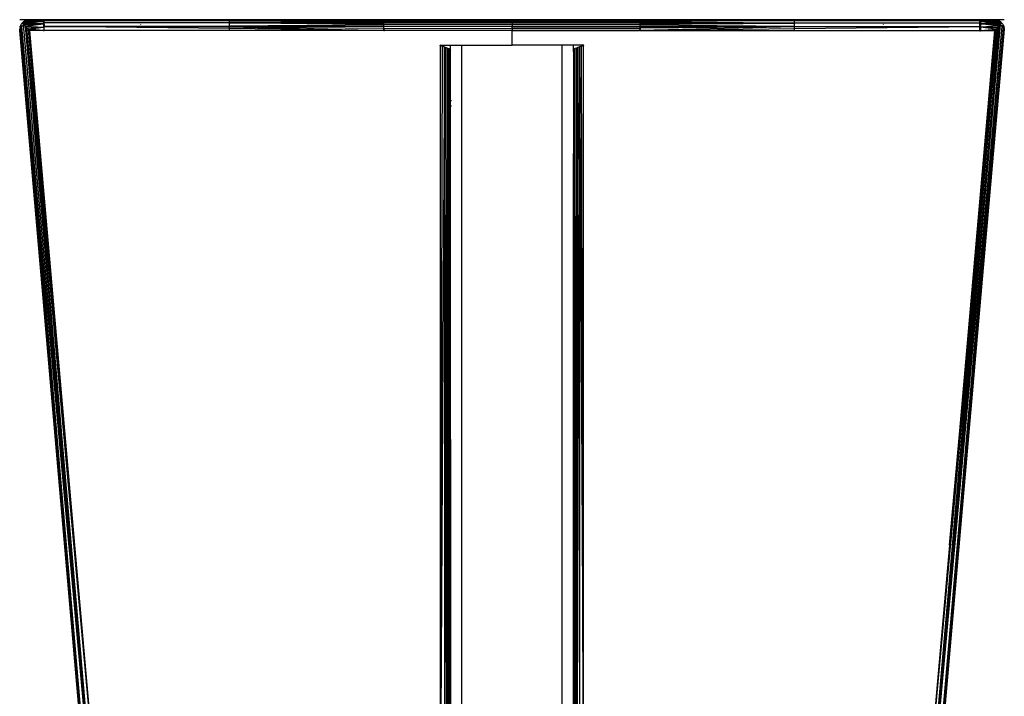
# Model space of a CAD drawing. Units: inches. Extents: x 13 to 4610, y 7 to 3258.
# Drawn here: x 993 to 1393, y 1167 to 1442 of the extents above; entities that cross this region are included whole.
import ezdxf

# ---------------------------------------------------------------- set-up
doc = ezdxf.new("R2010")
doc.units = ezdxf.units.IN
doc.header["$MEASUREMENT"] = 0

msp = doc.modelspace()

# ---------------------------------------------------------------- linework, layer by layer
for p, q in [((1193.4, 1442.16), (993.41, 1442.16)), ((994.03, 1440.35), (993.75, 1439.84)), ((994.39, 1440.81), (994.03, 1440.35)), ((994.49, 1440.91), (994.39, 1440.81)), ((995.02, 1440.07), (994.39, 1440.81)), ((994.39, 1440.81), (995.19, 1440.17)), ((994.52, 1440.94), (994.49, 1440.91)), ((994.52, 1440.94), (994.54, 1440.98)), ((994.54, 1440.98), (994.59, 1441.01)), ((994.62, 1441.04), (994.59, 1441.01)), ((994.62, 1441.04), (994.81, 1441.22)), ((995.28, 1441.56), (994.81, 1441.22)), ((994.81, 1441.22), (994.84, 1441.17)), ((995.28, 1441.56), (994.82, 1441.2)), ((994.84, 1441.17), (995.32, 1441.5)), ((994.84, 1441.17), (995.62, 1440.43)), ((995.43, 1440.31), (994.84, 1441.17)), ((995.02, 1440.07), (1003.09, 1440.44)), ((995.19, 1440.17), (995.26, 1440.21)), ((995.26, 1440.21), (995.43, 1440.31)), ((995.75, 1440.23), (995.26, 1440.21)), ((995.8, 1441.83), (995.28, 1441.56)), ((995.28, 1441.56), (995.32, 1441.5)), ((995.32, 1441.5), (995.8, 1441.83)), ((995.32, 1441.5), (996.01, 1440.7)), ((995.82, 1440.56), (995.32, 1441.5)), ((995.43, 1440.31), (995.55, 1440.38)), ((995.55, 1440.38), (995.62, 1440.43)), ((995.55, 1440.38), (996.13, 1440.39)), ((995.55, 1440.38), (995.75, 1440.23)), ((995.57, 1439.48), (1003.09, 1440.44)), ((995.62, 1440.43), (995.82, 1440.56)), ((996.04, 1440.23), (995.75, 1440.23)), ((995.8, 1441.83), (995.86, 1441.85)), ((996.58, 1441.72), (995.8, 1441.83)), ((996.22, 1440.86), (995.8, 1441.83)), ((995.82, 1440.56), (995.94, 1440.65)), ((996.12, 1440.57), (995.82, 1440.56)), ((995.9, 1441.87), (995.86, 1441.85)), ((995.96, 1441.89), (995.9, 1441.87)), ((995.9, 1441.87), (995.92, 1441.87)), ((995.96, 1441.89), (995.92, 1441.87)), ((995.94, 1440.65), (996.01, 1440.7)), ((995.94, 1440.65), (996.05, 1440.65)), ((996.12, 1440.57), (995.94, 1440.65)), ((995.96, 1441.89), (1003.19, 1441.99)), ((995.96, 1441.89), (996.19, 1441.97)), ((996.01, 1440.7), (996.07, 1440.74)), ((996.13, 1440.39), (996.04, 1440.23)), ((996.23, 1440.24), (996.04, 1440.23)), ((996.05, 1440.65), (996.12, 1440.57)), ((996.05, 1440.65), (996.13, 1440.64)), ((996.07, 1440.74), (996.19, 1440.83)), ((996.07, 1440.74), (1003.09, 1440.44)), ((996.15, 1440.55), (996.12, 1440.57)), ((996.13, 1440.64), (996.21, 1440.55)), ((996.13, 1440.64), (996.2, 1440.64)), ((996.13, 1440.39), (996.22, 1440.39)), ((996.21, 1440.55), (996.15, 1440.55)), ((996.19, 1441.97), (996.58, 1442.07)), ((1003.19, 1441.99), (996.19, 1441.97)), ((996.19, 1440.83), (996.22, 1440.86)), ((1003.09, 1440.44), (996.19, 1440.83)), ((996.2, 1440.64), (996.21, 1440.55)), ((996.2, 1440.64), (996.28, 1440.64)), ((996.28, 1440.64), (996.21, 1440.55)), ((996.36, 1440.55), (996.21, 1440.55)), ((996.22, 1440.86), (996.3, 1440.92)), ((996.22, 1440.39), (996.23, 1440.24)), ((996.22, 1440.39), (996.28, 1440.38)), ((996.39, 1440.25), (996.23, 1440.24)), ((996.28, 1440.64), (996.32, 1440.64)), ((996.28, 1440.38), (996.43, 1440.39)), ((996.28, 1440.38), (996.39, 1440.25)), ((996.3, 1440.92), (996.4, 1441.01)), ((1003.09, 1440.44), (996.3, 1440.92)), ((996.36, 1440.55), (996.32, 1440.64)), ((996.32, 1440.64), (996.53, 1440.63)), ((996.54, 1440.55), (996.36, 1440.55)), ((996.49, 1440.25), (996.39, 1440.25)), ((1003.09, 1441.43), (996.4, 1441.01)), ((996.4, 1441.01), (996.5, 1441.1)), ((996.4, 1441.01), (1003.09, 1440.44)), ((996.49, 1440.25), (996.43, 1440.39)), ((996.43, 1440.39), (996.55, 1440.39)), ((996.56, 1440.25), (996.49, 1440.25)), ((996.5, 1441.1), (1003.09, 1441.43)), ((996.5, 1441.1), (996.59, 1441.19)), ((996.53, 1440.63), (996.54, 1440.55)), ((996.53, 1440.63), (996.88, 1440.62)), ((996.89, 1440.54), (996.54, 1440.55)), ((996.55, 1440.39), (996.56, 1440.25)), ((996.55, 1440.39), (996.9, 1440.39)), ((996.91, 1440.26), (996.56, 1440.25)), ((996.58, 1442.07), (996.97, 1442.13)), ((996.58, 1442.07), (1003.19, 1441.99)), ((996.58, 1441.72), (1003.19, 1441.99)), ((996.58, 1441.72), (1000.28, 1441.56)), ((997.37, 1441.56), (996.58, 1441.72)), ((996.59, 1441.19), (996.58, 1441.72)), ((996.69, 1441.29), (996.58, 1441.72)), ((996.59, 1441.19), (996.67, 1441.27)), ((996.67, 1441.27), (996.69, 1441.29)), ((996.69, 1441.29), (996.81, 1441.44)), ((996.69, 1441.29), (997.07, 1441.43)), ((1003.09, 1441.43), (996.69, 1441.29)), ((996.81, 1441.44), (997.07, 1441.43)), ((996.88, 1440.62), (996.89, 1440.54)), ((996.88, 1440.62), (997.14, 1440.61)), ((997.15, 1440.54), (996.89, 1440.54)), ((996.9, 1440.39), (997.16, 1440.4)), ((996.9, 1440.39), (996.91, 1440.26)), ((997.17, 1440.27), (996.91, 1440.26)), ((996.97, 1442.13), (997.17, 1442.14)), ((997.07, 1441.43), (997.33, 1441.43)), ((997.15, 1440.54), (997.14, 1440.61)), ((997.14, 1440.61), (1003.09, 1440.44)), ((1003.09, 1440.44), (997.15, 1440.54)), ((997.16, 1440.4), (1003.09, 1440.44)), ((997.17, 1440.27), (997.16, 1440.4)), ((997.17, 1442.14), (997.23, 1442.13)), ((1003.09, 1440.44), (997.17, 1440.27)), ((997.26, 1442.15), (997.23, 1442.13)), ((997.26, 1442.15), (997.31, 1442.15)), ((997.31, 1442.15), (997.35, 1442.15)), ((997.37, 1441.56), (997.33, 1441.43)), ((997.33, 1441.43), (997.37, 1441.43)), ((1003.19, 1441.99), (997.35, 1442.15)), ((999.4, 1442.15), (997.35, 1442.15)), ((1000.28, 1441.56), (997.37, 1441.56)), ((997.37, 1441.43), (997.37, 1441.56)), ((997.37, 1441.43), (1003.09, 1441.43)), ((999.4, 1442.15), (1003.19, 1441.99)), ((999.4, 1442.15), (1003.19, 1442.15)), ((1003.19, 1441.99), (1000.28, 1441.56)), ((1003.19, 1441.56), (1000.28, 1441.56)), ((1003.09, 1441.43), (1003.09, 1440.44)), ((1003.09, 1440.15), (1003.09, 1440.44)), ((1003.19, 1442.15), (1003.19, 1441.99)), ((1003.29, 1442.15), (1003.19, 1442.15)), ((1003.19, 1441.99), (1003.19, 1441.56)), ((1003.19, 1441.56), (1003.19, 1440.15)), ((1003.29, 1441.81), (1003.29, 1442.15)), ((1078.62, 1442.15), (1003.29, 1442.15)), ((1003.29, 1441.81), (1078.62, 1441.94)), ((1078.62, 1441.86), (1003.29, 1441.81)), ((1003.29, 1440.85), (1003.29, 1441.81)), ((1003.29, 1441.81), (1078.62, 1441.74)), ((1078.62, 1441.81), (1003.29, 1441.81)), ((1078.62, 1440.95), (1003.29, 1440.85)), ((1078.62, 1440.85), (1003.29, 1440.85)), ((1078.62, 1440.73), (1003.29, 1440.85)), ((1003.29, 1440.15), (1003.29, 1440.85)), ((1042.52, 1440.36), (1042.64, 1440.17)), ((1141.26, 1442.16), (1078.62, 1442.15)), ((1141.26, 1442.16), (1078.62, 1441.94)), ((1078.62, 1441.94), (1078.62, 1442.15)), ((1141.26, 1442.1), (1078.62, 1441.94)), ((1141.26, 1442.04), (1078.62, 1441.86)), ((1078.62, 1441.86), (1078.62, 1441.94)), ((1078.62, 1441.81), (1078.62, 1441.86)), ((1141.26, 1441.82), (1078.62, 1441.81)), ((1078.62, 1441.74), (1078.62, 1441.81)), ((1078.62, 1440.95), (1078.62, 1441.74)), ((1078.62, 1441.74), (1141.26, 1441.47)), ((1141.26, 1441.34), (1078.62, 1440.95)), ((1078.62, 1440.85), (1078.62, 1440.95)), ((1141.26, 1440.86), (1078.62, 1440.85)), ((1078.62, 1440.73), (1078.62, 1440.85)), ((1078.62, 1439.57), (1078.62, 1440.73)), ((1141.26, 1440.28), (1078.62, 1440.73)), ((1175.38, 1442.16), (1141.26, 1442.1)), ((1175.38, 1442.16), (1141.26, 1442.16)), ((1141.26, 1442.1), (1141.26, 1442.16)), ((1141.26, 1442.04), (1141.26, 1442.1)), ((1141.26, 1442.1), (1193.4, 1442.08)), ((1193.4, 1442.08), (1141.26, 1442.04)), ((1141.26, 1441.82), (1141.26, 1442.04)), ((1193.4, 1441.83), (1141.26, 1441.82)), ((1141.26, 1441.47), (1141.26, 1441.82)), ((1141.26, 1441.34), (1141.26, 1441.47)), ((1141.26, 1441.47), (1193.4, 1441.42)), ((1193.4, 1441.42), (1141.26, 1441.34)), ((1141.26, 1440.86), (1141.26, 1441.34)), ((1193.4, 1440.87), (1141.26, 1440.86)), ((1141.26, 1440.28), (1141.26, 1440.86)), ((1193.4, 1440.2), (1141.26, 1440.28)), ((1141.26, 1440.11), (1141.26, 1440.28)), ((1193.4, 1440.2), (1141.26, 1440.11)), ((1193.4, 1442.16), (1175.38, 1442.16)), ((1193.4, 1442.16), (1193.4, 1442.08)), ((1193.4, 1442.16), (1211.42, 1442.16)), ((1393.41, 1442.16), (1193.4, 1442.16)), ((1245.53, 1442.1), (1193.4, 1442.08)), ((1193.4, 1442.08), (1193.4, 1441.83)), ((1193.4, 1442.08), (1245.53, 1442.04)), ((1193.4, 1441.83), (1193.4, 1441.42)), ((1193.4, 1441.83), (1245.53, 1441.82)), ((1245.53, 1441.47), (1193.4, 1441.42)), ((1193.4, 1441.42), (1193.4, 1440.87)), ((1193.4, 1441.42), (1245.53, 1441.34)), ((1193.4, 1440.87), (1193.4, 1440.2)), ((1193.4, 1440.87), (1245.53, 1440.86)), ((1193.4, 1440.2), (1245.53, 1440.28)), ((1193.4, 1440.2), (1245.53, 1440.11)), ((1193.4, 1440.2), (1193.4, 1439.45)), ((1211.42, 1442.16), (1245.53, 1442.1)), ((1211.42, 1442.16), (1245.53, 1442.16)), ((1245.53, 1442.16), (1308.18, 1442.15)), ((1245.53, 1442.16), (1308.18, 1441.94)), ((1245.53, 1442.1), (1245.53, 1442.16)), ((1245.53, 1442.04), (1245.53, 1442.1)), ((1245.53, 1442.1), (1308.18, 1441.94)), ((1245.53, 1441.82), (1245.53, 1442.04)), ((1245.53, 1442.04), (1308.18, 1441.86)), ((1245.53, 1441.47), (1245.53, 1441.82)), ((1245.53, 1441.82), (1308.18, 1441.81)), ((1308.18, 1441.74), (1245.53, 1441.47)), ((1245.53, 1441.34), (1245.53, 1441.47)), ((1245.53, 1440.86), (1245.53, 1441.34)), ((1245.53, 1441.34), (1308.18, 1440.95)), ((1245.53, 1440.28), (1245.53, 1440.86)), ((1245.53, 1440.86), (1308.18, 1440.85)), ((1245.53, 1440.28), (1308.18, 1440.73)), ((1245.53, 1440.11), (1245.53, 1440.28)), ((1308.18, 1441.94), (1308.18, 1442.15)), ((1383.5, 1442.15), (1308.18, 1442.15)), ((1383.5, 1441.81), (1308.18, 1441.94)), ((1308.18, 1441.86), (1308.18, 1441.94)), ((1308.18, 1441.81), (1308.18, 1441.86)), ((1308.18, 1441.86), (1383.5, 1441.81)), ((1383.5, 1441.81), (1308.18, 1441.74)), ((1308.18, 1441.74), (1308.18, 1441.81)), ((1308.18, 1441.81), (1383.5, 1441.81)), ((1308.18, 1440.95), (1308.18, 1441.74)), ((1308.18, 1440.85), (1308.18, 1440.95)), ((1308.18, 1440.95), (1383.5, 1440.85)), ((1308.18, 1440.73), (1308.18, 1440.85)), ((1308.18, 1440.85), (1383.5, 1440.85)), ((1308.18, 1440.73), (1383.5, 1440.85)), ((1308.18, 1439.57), (1308.18, 1440.73)), ((1344.28, 1440.36), (1344.16, 1440.17)), ((1383.5, 1442.15), (1383.6, 1442.15)), ((1383.5, 1441.81), (1383.5, 1442.15)), ((1383.5, 1440.85), (1383.5, 1441.81)), ((1383.5, 1440.15), (1383.5, 1440.85)), ((1387.4, 1442.15), (1383.6, 1441.99)), ((1383.6, 1442.15), (1383.6, 1441.99)), ((1387.4, 1442.15), (1383.6, 1442.15)), ((1383.6, 1441.99), (1389.45, 1442.15)), ((1390.22, 1442.07), (1383.6, 1441.99)), ((1383.6, 1441.99), (1386.51, 1441.56)), ((1390.21, 1441.72), (1383.6, 1441.99)), ((1383.6, 1441.99), (1390.61, 1441.97)), ((1383.6, 1441.99), (1383.6, 1441.56)), ((1390.83, 1441.89), (1383.6, 1441.99)), ((1383.6, 1441.56), (1386.51, 1441.56)), ((1383.6, 1441.56), (1383.6, 1440.15)), ((1383.7, 1441.43), (1390.39, 1441.01)), ((1383.7, 1441.43), (1383.7, 1440.44)), ((1390.3, 1441.1), (1383.7, 1441.43)), ((1383.7, 1441.43), (1390.11, 1441.29)), ((1389.43, 1441.43), (1383.7, 1441.43)), ((1390.39, 1441.01), (1383.7, 1440.44)), ((1383.7, 1440.44), (1390.5, 1440.92)), ((1383.7, 1440.44), (1390.61, 1440.83)), ((1390.73, 1440.74), (1383.7, 1440.44)), ((1389.66, 1440.61), (1383.7, 1440.44)), ((1383.7, 1440.44), (1389.65, 1440.54)), ((1391.23, 1439.48), (1383.7, 1440.44)), ((1383.7, 1440.44), (1383.7, 1440.15)), ((1391.78, 1440.07), (1383.7, 1440.44)), ((1389.64, 1440.4), (1383.7, 1440.44)), ((1383.7, 1440.44), (1389.63, 1440.27)), ((1390.21, 1441.72), (1386.51, 1441.56)), ((1386.51, 1441.56), (1389.43, 1441.56)), ((1389.45, 1442.15), (1387.4, 1442.15)), ((1389.43, 1441.56), (1390.21, 1441.72)), ((1389.43, 1441.56), (1389.46, 1441.43)), ((1389.43, 1441.43), (1389.43, 1441.56)), ((1389.46, 1441.43), (1389.43, 1441.43)), ((1389.48, 1442.15), (1389.45, 1442.15)), ((1389.73, 1441.43), (1389.46, 1441.43)), ((1389.53, 1442.15), (1389.48, 1442.15)), ((1389.53, 1442.15), (1389.56, 1442.13)), ((1389.63, 1442.14), (1389.56, 1442.13)), ((1389.83, 1442.13), (1389.63, 1442.14)), ((1389.63, 1440.27), (1389.64, 1440.4)), ((1389.63, 1440.27), (1389.88, 1440.26)), ((1389.9, 1440.39), (1389.64, 1440.4)), ((1389.65, 1440.54), (1389.66, 1440.61)), ((1389.65, 1440.54), (1389.91, 1440.54)), ((1389.92, 1440.62), (1389.66, 1440.61)), ((1389.99, 1441.44), (1389.73, 1441.43)), ((1390.11, 1441.29), (1389.73, 1441.43)), ((1390.22, 1442.07), (1389.83, 1442.13)), ((1389.9, 1440.39), (1389.88, 1440.26)), ((1389.88, 1440.26), (1390.23, 1440.25)), ((1390.25, 1440.39), (1389.9, 1440.39)), ((1389.92, 1440.62), (1389.91, 1440.54)), ((1389.91, 1440.54), (1390.26, 1440.55)), ((1390.27, 1440.63), (1389.92, 1440.62)), ((1390.11, 1441.29), (1389.99, 1441.44)), ((1390.11, 1441.29), (1390.21, 1441.72)), ((1390.13, 1441.27), (1390.11, 1441.29)), ((1390.21, 1441.19), (1390.13, 1441.27)), ((1390.21, 1441.72), (1391, 1441.83)), ((1390.21, 1441.19), (1390.21, 1441.72)), ((1390.3, 1441.1), (1390.21, 1441.19)), ((1390.61, 1441.97), (1390.22, 1442.07)), ((1390.25, 1440.39), (1390.23, 1440.25)), ((1390.23, 1440.25), (1390.3, 1440.25)), ((1390.37, 1440.39), (1390.25, 1440.39)), ((1390.27, 1440.63), (1390.26, 1440.55)), ((1390.26, 1440.55), (1390.44, 1440.55)), ((1390.48, 1440.64), (1390.27, 1440.63)), ((1390.39, 1441.01), (1390.3, 1441.1)), ((1390.3, 1440.25), (1390.37, 1440.39)), ((1390.3, 1440.25), (1390.4, 1440.25)), ((1390.52, 1440.39), (1390.37, 1440.39)), ((1390.5, 1440.92), (1390.39, 1441.01)), ((1390.52, 1440.39), (1390.4, 1440.25)), ((1390.4, 1440.25), (1390.56, 1440.24)), ((1390.44, 1440.55), (1390.48, 1440.64)), ((1390.44, 1440.55), (1390.59, 1440.55)), ((1390.51, 1440.64), (1390.48, 1440.64)), ((1390.57, 1440.86), (1390.5, 1440.92)), ((1390.51, 1440.64), (1390.59, 1440.55)), ((1390.6, 1440.64), (1390.51, 1440.64)), ((1390.58, 1440.39), (1390.52, 1440.39)), ((1390.58, 1440.39), (1390.56, 1440.24)), ((1390.56, 1440.24), (1390.76, 1440.23)), ((1390.57, 1440.86), (1391, 1441.83)), ((1390.61, 1440.83), (1390.57, 1440.86)), ((1390.67, 1440.39), (1390.58, 1440.39)), ((1390.6, 1440.64), (1390.59, 1440.55)), ((1390.67, 1440.64), (1390.59, 1440.55)), ((1390.59, 1440.55), (1390.65, 1440.55)), ((1390.67, 1440.64), (1390.6, 1440.64)), ((1390.83, 1441.89), (1390.61, 1441.97)), ((1390.73, 1440.74), (1390.61, 1440.83)), ((1390.65, 1440.55), (1390.68, 1440.57)), ((1390.74, 1440.65), (1390.67, 1440.64)), ((1390.67, 1440.39), (1390.76, 1440.23)), ((1391.25, 1440.38), (1390.67, 1440.39)), ((1390.68, 1440.57), (1390.85, 1440.65)), ((1390.74, 1440.65), (1390.68, 1440.57)), ((1390.68, 1440.57), (1390.98, 1440.56)), ((1390.79, 1440.7), (1390.73, 1440.74)), ((1390.85, 1440.65), (1390.74, 1440.65)), ((1390.76, 1440.23), (1391.04, 1440.23)), ((1391.47, 1441.5), (1390.79, 1440.7)), ((1390.85, 1440.65), (1390.79, 1440.7)), ((1390.83, 1441.89), (1390.87, 1441.87)), ((1390.83, 1441.89), (1390.9, 1441.87)), ((1390.98, 1440.56), (1390.85, 1440.65)), ((1390.9, 1441.87), (1390.87, 1441.87)), ((1390.9, 1441.87), (1390.94, 1441.85)), ((1391, 1441.83), (1390.94, 1441.85)), ((1390.98, 1440.56), (1391.47, 1441.5)), ((1391.18, 1440.43), (1390.98, 1440.56)), ((1391, 1441.83), (1391.52, 1441.56)), ((1391.47, 1441.5), (1391, 1441.83)), ((1391.25, 1440.38), (1391.04, 1440.23)), ((1391.04, 1440.23), (1391.53, 1440.21)), ((1391.96, 1441.17), (1391.18, 1440.43)), ((1391.25, 1440.38), (1391.18, 1440.43)), ((1391.36, 1440.31), (1391.25, 1440.38)), ((1391.36, 1440.31), (1391.96, 1441.17)), ((1391.53, 1440.21), (1391.36, 1440.31)), ((1391.52, 1441.56), (1391.47, 1441.5)), ((1391.96, 1441.17), (1391.47, 1441.5)), ((1391.52, 1441.56), (1391.99, 1441.22)), ((1391.52, 1441.56), (1391.98, 1441.2)), ((1391.61, 1440.17), (1391.53, 1440.21)), ((1392.41, 1440.81), (1391.61, 1440.17)), ((1391.78, 1440.07), (1392.41, 1440.81)), ((1391.99, 1441.22), (1391.96, 1441.17)), ((1392.18, 1441.04), (1391.99, 1441.22)), ((1392.18, 1441.04), (1392.21, 1441.01)), ((1392.25, 1440.98), (1392.21, 1441.01)), ((1392.28, 1440.94), (1392.25, 1440.98)), ((1392.28, 1440.94), (1392.31, 1440.91)), ((1392.31, 1440.91), (1392.41, 1440.81)), ((1392.41, 1440.81), (1392.76, 1440.35)), ((1392.76, 1440.35), (1393.05, 1439.84)), ((993.41, 1438.73), (993.37, 1438.15)), ((993.37, 1438.15), (993.39, 1437.8)), ((993.37, 1438.15), (993.43, 1438.13)), ((993.39, 1437.8), (993.43, 1438.13)), ((1018.71, 1148.41), (993.39, 1437.8)), ((993.54, 1439.3), (993.41, 1438.73)), ((993.41, 1438.73), (993.67, 1438.71)), ((993.6, 1438.57), (993.41, 1438.73)), ((993.43, 1438.13), (993.46, 1438.32)), ((993.46, 1438.32), (993.6, 1438.57)), ((1018.71, 1148.41), (993.46, 1438.32)), ((993.46, 1438.32), (1018.94, 1148.41)), ((993.54, 1439.3), (993.63, 1439.53)), ((993.59, 1439.28), (993.54, 1439.3)), ((993.63, 1439.53), (993.59, 1439.32)), ((993.59, 1439.32), (993.59, 1439.28)), ((993.99, 1439.12), (993.59, 1439.28)), ((993.59, 1439.28), (994.06, 1439.2)), ((993.6, 1438.57), (993.67, 1438.71)), ((993.64, 1439.59), (993.63, 1439.53)), ((993.65, 1439.62), (993.64, 1439.59)), ((993.68, 1439.66), (993.65, 1439.62)), ((993.67, 1438.71), (993.77, 1438.87)), ((993.69, 1439.7), (993.68, 1439.66)), ((993.75, 1439.84), (993.69, 1439.7)), ((993.79, 1439.83), (993.69, 1439.7)), ((993.79, 1439.83), (993.75, 1439.84)), ((993.77, 1438.87), (993.99, 1439.12)), ((1019.07, 1148.41), (993.77, 1438.87)), ((994.37, 1439.52), (993.79, 1439.83)), ((993.79, 1439.83), (994.49, 1439.62)), ((993.99, 1439.12), (994.06, 1439.2)), ((994.06, 1439.2), (994.28, 1439.44)), ((994.28, 1439.44), (994.37, 1439.52)), ((1019.27, 1148.41), (994.28, 1439.44)), ((1020.67, 1148.41), (994.28, 1439.44)), ((994.37, 1439.52), (994.49, 1439.62)), ((994.49, 1439.62), (994.97, 1440.05)), ((994.97, 1440.05), (995.02, 1440.07)), ((995.57, 1439.48), (994.97, 1440.05)), ((1020.93, 1148.41), (994.97, 1440.05)), ((995.02, 1440.07), (995.19, 1440.17)), ((995.57, 1439.48), (1003.09, 1439.18)), ((996.17, 1438.91), (995.57, 1439.48)), ((995.57, 1439.48), (1021.12, 1148.41)), ((996.17, 1438.91), (1003.09, 1439.18)), ((996.77, 1438.35), (996.17, 1438.91)), ((996.17, 1438.91), (1022.66, 1148.41)), ((1021.31, 1148.41), (996.17, 1438.91)), ((996.77, 1438.35), (1003.09, 1439.18)), ((1003.09, 1437.82), (996.77, 1438.35)), ((997.11, 1438.04), (996.77, 1438.35)), ((996.77, 1438.35), (999.96, 1402.61)), ((997.11, 1438.04), (1015.67, 1228.63)), ((997.37, 1437.8), (997.11, 1438.04)), ((1003.09, 1437.82), (997.37, 1437.8)), ((997.37, 1437.8), (1015.67, 1228.63)), ((1003.09, 1440.15), (1003.19, 1440.15)), ((1003.09, 1440.15), (1003.09, 1439.18)), ((1003.09, 1437.78), (1003.09, 1437.82)), ((1003.09, 1437.78), (1003.29, 1437.8)), ((1003.09, 1437.6), (1003.09, 1437.78)), ((1003.29, 1437.6), (1003.09, 1437.6)), ((1003.19, 1440.15), (1003.29, 1440.15)), ((1003.29, 1440.15), (1003.29, 1439.43)), ((1078.62, 1439.57), (1003.29, 1439.43)), ((1078.62, 1439.44), (1003.29, 1439.43)), ((1003.29, 1439.43), (1078.62, 1439.29)), ((1078.62, 1438.55), (1003.29, 1439.43)), ((1003.29, 1437.8), (1003.29, 1439.43)), ((1003.29, 1437.8), (1003.29, 1437.6)), ((1078.62, 1437.8), (1003.29, 1437.8)), ((1141.26, 1440.11), (1078.62, 1439.57)), ((1078.62, 1439.44), (1078.62, 1439.57)), ((1141.26, 1439.45), (1078.62, 1439.44)), ((1078.62, 1439.29), (1078.62, 1439.44)), ((1078.62, 1438.55), (1078.62, 1439.29)), ((1078.62, 1439.29), (1141.26, 1438.74)), ((1078.62, 1439.29), (1141.26, 1437.81)), ((1078.62, 1437.8), (1078.62, 1438.55)), ((1141.26, 1437.81), (1078.62, 1438.55)), ((1141.26, 1437.81), (1078.62, 1437.8)), ((1141.26, 1439.45), (1141.26, 1440.11)), ((1193.4, 1439.45), (1141.26, 1439.45)), ((1141.26, 1438.74), (1141.26, 1439.45)), ((1141.26, 1438.49), (1141.26, 1438.74)), ((1141.26, 1438.74), (1193.4, 1438.64)), ((1141.26, 1438.74), (1141.36, 1438.49)), ((1141.36, 1438.49), (1141.26, 1438.49)), ((1141.26, 1437.81), (1141.26, 1438.49)), ((1141.26, 1437.81), (1141.63, 1437.81)), ((1193.4, 1438.64), (1141.36, 1438.49)), ((1141.36, 1438.49), (1141.63, 1437.81)), ((1193.4, 1437.82), (1141.63, 1437.81)), ((1193.4, 1439.45), (1245.53, 1439.45)), ((1193.4, 1438.64), (1193.4, 1439.45)), ((1245.53, 1438.74), (1193.4, 1438.64)), ((1193.4, 1438.64), (1193.4, 1437.82)), ((1193.4, 1438.64), (1245.43, 1438.49)), ((1193.4, 1431.83), (1193.4, 1437.82)), ((1193.4, 1437.82), (1245.17, 1437.81)), ((1245.43, 1438.49), (1245.17, 1437.81)), ((1245.53, 1437.81), (1245.17, 1437.81)), ((1245.53, 1438.74), (1245.43, 1438.49)), ((1245.43, 1438.49), (1245.53, 1438.49)), ((1245.53, 1439.45), (1245.53, 1440.11)), ((1245.53, 1440.11), (1308.18, 1439.57)), ((1245.53, 1438.74), (1245.53, 1439.45)), ((1245.53, 1439.45), (1308.18, 1439.44)), ((1308.18, 1439.29), (1245.53, 1438.74)), ((1308.18, 1439.29), (1245.53, 1437.81)), ((1245.53, 1438.49), (1245.53, 1438.74)), ((1245.53, 1437.81), (1308.18, 1438.55)), ((1245.53, 1437.81), (1245.53, 1438.49)), ((1245.53, 1437.81), (1308.18, 1437.8)), ((1308.18, 1439.44), (1308.18, 1439.57)), ((1308.18, 1439.57), (1383.5, 1439.43)), ((1308.18, 1439.29), (1308.18, 1439.44)), ((1308.18, 1439.44), (1383.5, 1439.43)), ((1383.5, 1439.43), (1308.18, 1439.29)), ((1308.18, 1438.55), (1383.5, 1439.43)), ((1308.18, 1438.55), (1308.18, 1439.29)), ((1308.18, 1437.8), (1308.18, 1438.55)), ((1308.18, 1437.8), (1383.5, 1437.8)), ((1390.63, 1438.91), (1364.14, 1148.41)), ((1365.49, 1148.41), (1390.63, 1438.91)), ((1391.23, 1439.48), (1365.68, 1148.41)), ((1365.87, 1148.41), (1391.83, 1440.05)), ((1366.13, 1148.41), (1392.52, 1439.44)), ((1367.53, 1148.41), (1392.52, 1439.44)), ((1367.73, 1148.41), (1393.03, 1438.87)), ((1393.34, 1438.32), (1367.85, 1148.41)), ((1368.09, 1148.41), (1393.34, 1438.32)), ((1368.09, 1148.41), (1393.41, 1437.8)), ((1389.69, 1438.04), (1371.12, 1228.63)), ((1389.43, 1437.8), (1371.12, 1228.63)), ((1383.6, 1440.15), (1383.5, 1440.15)), ((1383.5, 1439.43), (1383.5, 1440.15)), ((1383.5, 1437.8), (1383.5, 1439.43)), ((1383.5, 1437.8), (1383.5, 1437.6)), ((1383.7, 1437.78), (1383.5, 1437.8)), ((1383.5, 1437.6), (1383.7, 1437.6)), ((1383.7, 1440.15), (1383.6, 1440.15)), ((1383.7, 1440.15), (1383.7, 1439.18)), ((1391.23, 1439.48), (1383.7, 1439.18)), ((1390.63, 1438.91), (1383.7, 1439.18)), ((1390.03, 1438.35), (1383.7, 1439.18)), ((1383.7, 1439.18), (1383.7, 1437.82)), ((1383.7, 1437.82), (1390.03, 1438.35)), ((1383.7, 1437.82), (1389.43, 1437.8)), ((1383.7, 1437.78), (1383.7, 1437.82)), ((1383.7, 1437.78), (1383.7, 1437.6)), ((1390.03, 1438.35), (1386.84, 1402.61)), ((1389.43, 1437.8), (1389.69, 1438.04)), ((1389.69, 1438.04), (1390.03, 1438.35)), ((1390.03, 1438.35), (1390.63, 1438.91)), ((1390.63, 1438.91), (1391.23, 1439.48)), ((1391.23, 1439.48), (1391.83, 1440.05)), ((1391.78, 1440.07), (1391.61, 1440.17)), ((1391.83, 1440.05), (1391.78, 1440.07)), ((1392.31, 1439.62), (1391.83, 1440.05)), ((1393.01, 1439.83), (1392.31, 1439.62)), ((1392.43, 1439.52), (1392.31, 1439.62)), ((1392.43, 1439.52), (1393.01, 1439.83)), ((1392.52, 1439.44), (1392.43, 1439.52)), ((1392.74, 1439.2), (1392.52, 1439.44)), ((1393.21, 1439.28), (1392.74, 1439.2)), ((1392.81, 1439.12), (1392.74, 1439.2)), ((1392.81, 1439.12), (1393.21, 1439.28)), ((1393.03, 1438.87), (1392.81, 1439.12)), ((1393.01, 1439.83), (1393.05, 1439.84)), ((1393.01, 1439.83), (1393.11, 1439.7)), ((1393.12, 1438.71), (1393.03, 1438.87)), ((1393.05, 1439.84), (1393.11, 1439.7)), ((1393.11, 1439.7), (1393.12, 1439.66)), ((1393.12, 1439.66), (1393.15, 1439.62)), ((1393.38, 1438.73), (1393.12, 1438.71)), ((1393.2, 1438.57), (1393.12, 1438.71)), ((1393.15, 1439.62), (1393.16, 1439.59)), ((1393.16, 1439.59), (1393.17, 1439.53)), ((1393.26, 1439.3), (1393.17, 1439.53)), ((1393.17, 1439.53), (1393.2, 1439.32)), ((1393.2, 1439.32), (1393.21, 1439.28)), ((1393.2, 1438.57), (1393.38, 1438.73)), ((1393.34, 1438.32), (1393.2, 1438.57)), ((1393.21, 1439.28), (1393.26, 1439.3)), ((1393.26, 1439.3), (1393.38, 1438.73)), ((1393.36, 1438.13), (1393.34, 1438.32)), ((1393.43, 1438.15), (1393.36, 1438.13)), ((1393.41, 1437.8), (1393.36, 1438.13)), ((1393.38, 1438.73), (1393.43, 1438.15)), ((1393.43, 1438.15), (1393.41, 1437.8)), ((1164.2, 1431.83), (1164.4, 1431.8)), ((1164.2, 1431.63), (1164.2, 1431.83)), ((1164.4, 1431.63), (1164.2, 1431.63)), ((1164.4, 1431.8), (1168.4, 1431.83)), ((1164.4, 1431.71), (1164.4, 1431.8)), ((1164.76, 1431.55), (1164.4, 1431.8)), ((1164.4, 1431.63), (1164.4, 1431.71)), ((1164.4, 1431.71), (1164.77, 1431.5)), ((1164.76, 1431.55), (1164.4, 1431.71)), ((1164.4, 1148.42), (1164.4, 1431.63)), ((1164.4, 1431.63), (1164.77, 1431.5)), ((1164.43, 1148.41), (1165.18, 1431.36)), ((1165.93, 1431.11), (1164.46, 1148.41)), ((1165.18, 1431.36), (1164.76, 1431.55)), ((1164.9, 1431.46), (1164.76, 1431.55)), ((1164.77, 1431.5), (1164.9, 1431.46)), ((1164.9, 1431.46), (1165.18, 1431.36)), ((1165.18, 1431.36), (1165.93, 1431.11)), ((1165.93, 1431.11), (1166.63, 1430.87)), ((1165.93, 1431.11), (1165.93, 1148.42)), ((1166.77, 1148.41), (1165.93, 1431.11)), ((1166.63, 1430.87), (1167.23, 1430.64)), ((1167.01, 1148.42), (1166.63, 1430.87)), ((1167.23, 1430.64), (1167.73, 1430.42)), ((1167.23, 1430.64), (1167.23, 1148.42)), ((1167.41, 1148.42), (1167.73, 1430.42)), ((1167.73, 1430.42), (1168.1, 1430.21)), ((1167.97, 1148.42), (1167.73, 1430.42)), ((1168.1, 1430.21), (1168.33, 1430)), ((1168.1, 1148.42), (1168.1, 1430.21)), ((1168.3, 1387.81), (1168.33, 1429.8)), ((1168.33, 1430), (1168.4, 1429.8)), ((1168.33, 1429.8), (1168.33, 1430)), ((1168.4, 1429.8), (1168.33, 1429.8)), ((1168.33, 1429.8), (1168.34, 1387.81)), ((1168.4, 1429.8), (1168.4, 1431.83)), ((1168.4, 1431.83), (1173.07, 1431.83)), ((1168.4, 1429.12), (1168.4, 1429.8)), ((1168.4, 1409.18), (1168.4, 1429.12)), ((1173.07, 901.97), (1173.07, 1431.83)), ((1173.07, 1431.83), (1193.4, 1431.83)), ((1213.72, 1431.83), (1193.4, 1431.83)), ((1213.72, 901.97), (1213.72, 1431.83)), ((1218.4, 1431.83), (1213.72, 1431.83)), ((1218.39, 1429.8), (1218.4, 1431.83)), ((1218.47, 1430), (1218.39, 1429.8)), ((1218.39, 1429.8), (1218.47, 1429.8)), ((1218.39, 1429.2), (1218.39, 1429.8)), ((1218.4, 1429.12), (1218.39, 1429.2)), ((1222.39, 1431.8), (1218.4, 1431.83)), ((1218.4, 1429.12), (1218.4, 1387.81)), ((1218.47, 1429.8), (1218.46, 1387.81)), ((1218.7, 1430.21), (1218.47, 1430)), ((1218.47, 1429.8), (1218.47, 1430)), ((1218.49, 1387.81), (1218.47, 1429.8)), ((1219.07, 1430.42), (1218.7, 1430.21)), ((1218.7, 1148.42), (1218.7, 1430.21)), ((1218.83, 1148.42), (1219.07, 1430.42)), ((1219.56, 1430.64), (1219.07, 1430.42)), ((1219.39, 1148.42), (1219.07, 1430.42)), ((1220.17, 1430.87), (1219.56, 1430.64)), ((1219.56, 1430.64), (1219.56, 1148.42)), ((1219.78, 1148.42), (1220.17, 1430.87)), ((1220.03, 1148.41), (1220.86, 1431.11)), ((1220.86, 1431.11), (1220.17, 1430.87)), ((1221.61, 1431.36), (1220.86, 1431.11)), ((1220.86, 1431.11), (1222.33, 1148.41)), ((1220.86, 1431.11), (1220.86, 1148.42)), ((1221.61, 1431.36), (1222.03, 1431.55)), ((1221.9, 1431.46), (1221.61, 1431.36)), ((1222.36, 1148.41), (1221.61, 1431.36)), ((1221.9, 1431.46), (1222.03, 1431.55)), ((1222.03, 1431.5), (1221.9, 1431.46)), ((1222.03, 1431.55), (1222.39, 1431.8)), ((1222.39, 1431.71), (1222.03, 1431.5)), ((1222.03, 1431.55), (1222.39, 1431.71)), ((1222.39, 1431.63), (1222.03, 1431.5)), ((1222.59, 1431.83), (1222.39, 1431.8)), ((1222.39, 1431.71), (1222.39, 1431.8)), ((1222.39, 1431.63), (1222.39, 1431.71)), ((1222.39, 1148.42), (1222.39, 1431.63)), ((1222.39, 1431.63), (1222.59, 1431.63)), ((1222.59, 1431.63), (1222.59, 1431.83)), ((1168.44, 1409.18), (1168.4, 1409.18)), ((1168.4, 1407.18), (1168.4, 1409.18)), ((1168.44, 1409.17), (1168.4, 1409.17)), ((1168.75, 1409.18), (1168.56, 1409.18)), ((1168.75, 1409.17), (1168.56, 1409.17)), ((1218.24, 1409.18), (1218.36, 1409.18)), ((1218.24, 1409.17), (1218.36, 1409.17)), ((1168.4, 1407.18), (1168.44, 1407.18)), ((1168.4, 1388.88), (1168.4, 1407.18)), ((1168.56, 1407.18), (1168.75, 1407.18)), ((1218.36, 1407.18), (1218.24, 1407.18)), ((999.96, 1402.61), (1022.66, 1148.41)), ((1015.67, 1228.63), (999.96, 1402.61)), ((1386.84, 1402.61), (1364.14, 1148.41)), ((1371.12, 1228.63), (1386.84, 1402.61)), ((1168.4, 1387.81), (1168.4, 1388.88)), ((1168.18, 1148.99), (1168.3, 1385.29)), ((1168.34, 1387.81), (1168.3, 1387.81)), ((1168.3, 1386.85), (1168.3, 1387.81)), ((1168.3, 1386.85), (1168.34, 1386.85)), ((1168.3, 1386.72), (1168.3, 1386.85)), ((1168.34, 1386.73), (1168.3, 1386.72)), ((1168.3, 1385.98), (1168.3, 1386.72)), ((1168.3, 1385.98), (1168.34, 1385.97)), ((1168.3, 1385.44), (1168.3, 1385.98)), ((1168.34, 1385.45), (1168.3, 1385.44)), ((1168.3, 1385.32), (1168.3, 1385.44)), ((1168.3, 1385.32), (1168.34, 1385.31)), ((1168.3, 1385.29), (1168.3, 1385.32)), ((1168.34, 1385.27), (1168.3, 1385.29)), ((1168.4, 1387.81), (1168.34, 1387.81)), ((1168.34, 1387.81), (1168.34, 1386.85)), ((1168.34, 1386.85), (1168.4, 1386.83)), ((1168.34, 1386.85), (1168.34, 1386.73)), ((1168.4, 1386.74), (1168.34, 1386.73)), ((1168.34, 1386.73), (1168.34, 1385.97)), ((1168.34, 1385.97), (1168.4, 1385.95)), ((1168.34, 1385.97), (1168.34, 1385.45)), ((1168.4, 1385.48), (1168.34, 1385.45)), ((1168.34, 1385.45), (1168.34, 1385.31)), ((1168.34, 1385.31), (1168.4, 1385.28)), ((1168.34, 1385.31), (1168.34, 1385.27)), ((1168.4, 1385.22), (1168.34, 1385.27)), ((1168.34, 1385.27), (1168.4, 1148.42)), ((1168.4, 1386.83), (1168.4, 1387.81)), ((1168.4, 1386.74), (1168.4, 1386.83)), ((1168.4, 1385.95), (1168.4, 1386.74)), ((1168.4, 1385.48), (1168.4, 1385.95)), ((1168.4, 1385.28), (1168.4, 1385.48)), ((1168.4, 1385.22), (1168.4, 1385.28)), ((1168.4, 1148.42), (1168.4, 1385.22)), ((1218.4, 1387.81), (1218.46, 1387.81)), ((1218.4, 1386.83), (1218.4, 1387.81)), ((1218.46, 1386.85), (1218.4, 1386.83)), ((1218.4, 1386.74), (1218.4, 1386.83)), ((1218.4, 1386.74), (1218.46, 1386.73)), ((1218.4, 1385.95), (1218.4, 1386.74)), ((1218.46, 1385.97), (1218.4, 1385.95)), ((1218.4, 1385.48), (1218.4, 1385.95)), ((1218.4, 1385.48), (1218.46, 1385.45)), ((1218.4, 1385.28), (1218.4, 1385.48)), ((1218.46, 1385.31), (1218.4, 1385.28)), ((1218.4, 1385.22), (1218.4, 1385.28)), ((1218.46, 1385.27), (1218.4, 1148.42)), ((1218.4, 1385.22), (1218.46, 1385.27)), ((1218.4, 1148.42), (1218.4, 1385.22)), ((1218.46, 1387.81), (1218.49, 1387.81)), ((1218.46, 1387.81), (1218.46, 1386.85)), ((1218.49, 1386.85), (1218.46, 1386.85)), ((1218.46, 1386.85), (1218.46, 1386.73)), ((1218.46, 1386.73), (1218.49, 1386.72)), ((1218.46, 1386.73), (1218.46, 1385.97)), ((1218.49, 1385.98), (1218.46, 1385.97)), ((1218.46, 1385.97), (1218.46, 1385.45)), ((1218.46, 1385.45), (1218.49, 1385.44)), ((1218.46, 1385.45), (1218.46, 1385.31)), ((1218.49, 1385.32), (1218.46, 1385.31)), ((1218.46, 1385.31), (1218.46, 1385.27)), ((1218.46, 1385.27), (1218.49, 1385.29)), ((1218.49, 1386.85), (1218.49, 1387.81)), ((1218.49, 1386.72), (1218.49, 1386.85)), ((1218.49, 1385.98), (1218.49, 1386.72)), ((1218.49, 1385.44), (1218.49, 1385.98)), ((1218.49, 1385.32), (1218.49, 1385.44)), ((1218.49, 1385.29), (1218.49, 1385.32)), ((1218.62, 1148.42), (1218.49, 1385.29)), ((1015.67, 1228.63), (1022.69, 1148.41)), ((1371.12, 1228.63), (1364.11, 1148.41))]:
    msp.add_line(p, q)

doc.saveas('drawing.dxf')
